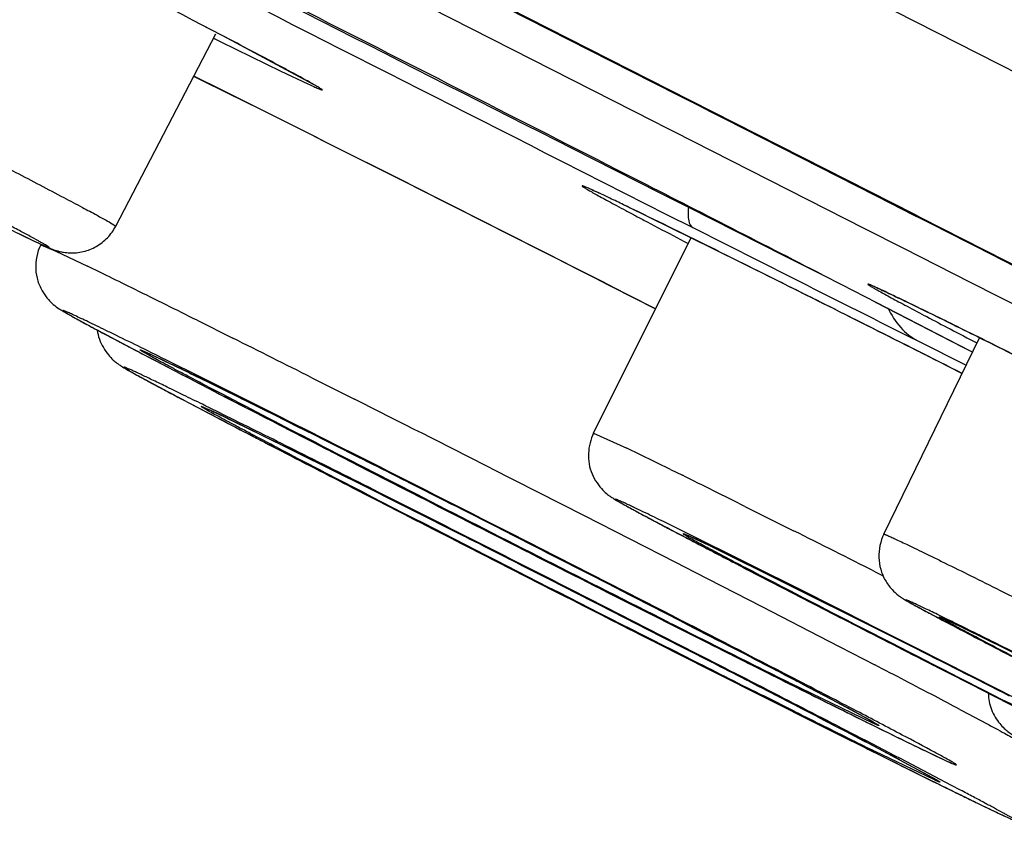
# Model space of a CAD drawing. Units: inches. Extents: x 0 to 50, y 0 to 50.
# Drawn here: x 36.8 to 37, y 41.4 to 41.6 of the extents above; entities that cross this region are included whole.
import ezdxf

# ---------------------------------------------------------------- set-up
doc = ezdxf.new("R2010")
doc.units = ezdxf.units.IN
doc.header["$LTSCALE"] = 3.2592592593
doc.header["$MEASUREMENT"] = 0
doc.layers.get('0').update_dxf_attribs({"linetype": 'CONTINUOUS'})

msp = doc.modelspace()

# ---------------------------------------------------------------- linework, layer by layer
at = {"color": 9, "linetype": 'Continuous'}
for p, q in [((36.9239699257, 41.5863688256), (36.7722013417, 41.6635228539)), ((36.8363272882, 41.6311601972), (36.9240640434, 41.5865459154)), ((36.8474644569, 41.6160670879), (36.915349311, 41.58154606719999)), ((36.9729250206, 41.607786877), (37.0026005593, 41.5926858771)), ((36.8104721679, 41.6013179648), (36.8122223779, 41.6004544495)), ((36.8122223779, 41.6004544495), (36.8265312723, 41.5934635113)), ((36.8125153095, 41.58890763300001), (36.8057627182, 41.5922686527)), ((36.8265312723, 41.5934635113), (36.8329769091, 41.590406686)), ((36.9279515277, 41.5843434027), (36.9239699257, 41.5863688256)), ((36.9240640434, 41.5865459154), (36.9775501119, 41.5593323098)), ((36.97746024, 41.5591529382), (36.9279515277, 41.5843434027)), ((36.915349311, 41.58154606719999), (36.9181320539, 41.580130557)), ((36.9181320539, 41.580130557), (36.9202519093, 41.5790522186)), ((36.9202519093, 41.5790522186), (36.9656728378, 41.5559426523)), ((36.8958706949, 41.5750887661), (36.9167466979, 41.5645081486)), ((36.8934162437, 41.5720274003), (36.9184984677, 41.5593144374)), ((36.9167466979, 41.5645081486), (36.9236716929, 41.561000706)), ((36.9092815246, 41.5610937188), (36.9082318858, 41.5616002635)), ((36.9345680741, 41.5486538366), (36.9092815246, 41.5610937188)), ((36.9184984677, 41.5593144374), (36.924721424, 41.5561626394)), ((36.9236716929, 41.561000706), (36.9466288055, 41.5494028983)), ((36.9775501119, 41.5593323098), (36.9790068684, 41.5585909468)), ((36.7866979171, 41.5568458973), (36.7871776554, 41.5564865455)), ((36.9138391991, 41.5575207374), (36.9164878696, 41.5561222424)), ((37.0302337033, 41.5322899029), (36.9789167558, 41.5584116931)), ((36.9790068684, 41.5585909468), (37.0275395042, 41.5338869303)), ((36.924721424, 41.5561626394), (36.9483129607, 41.5442416364)), ((36.9656728378, 41.5559426523), (36.9749695763, 41.5512115046)), ((36.7692862165, 41.5520720296), (36.772918929, 41.5505383803)), ((36.772918929, 41.5505383803), (36.7804415548, 41.5469443159)), ((36.9749695763, 41.5512115046), (36.9908203856, 41.5431441086)), ((36.9464556298, 41.5427300984), (36.9345680741, 41.5486538366)), ((36.9466288055, 41.5494028983), (36.9572151472, 41.544075429)), ((36.9908203856, 41.5431441086), (37.0159560964, 41.5303488753)), ((36.9158393391, 41.5367843232), (36.9091243239, 41.5402001285)), ((36.9684030682, 41.5383117769), (36.9686046994, 41.5382102139)), ((36.9880190375, 41.5281802786), (36.9686046994, 41.5382102139)), ((36.8065650982, 41.5340559903), (36.815066161, 41.5298128734)), ((36.9764246887, 41.5301153317), (36.9783985501, 41.5291274752)), ((36.9783985501, 41.5291274752), (36.9898988007, 41.5233802621)), ((36.9913831134, 41.5264385201), (36.9880190375, 41.5281802786)), ((36.8047893397, 41.5214806687), (36.807302999, 41.5202477725)), ((36.807302999, 41.5202477725), (36.8097426924, 41.5190464216)), ((36.8162154292, 41.5161180552), (36.807598103, 41.5204182534)), ((36.8339281445, 41.5203524252), (36.8441123046, 41.5152238985)), ((36.8097426924, 41.5190464216), (36.8129682915, 41.5174524553)), ((36.8129682915, 41.5174524553), (36.8140401989, 41.5169215718)), ((36.8140401989, 41.5169215718), (36.8148995401, 41.5164955855)), ((36.8148995401, 41.5164955855), (36.819523083, 41.5141985055)), ((36.82557615, 41.5114292267), (36.8162154292, 41.5161180552)), ((36.819523083, 41.5141985055), (36.8210949456, 41.5134158209)), ((36.8210949456, 41.5134158209), (36.8262555668, 41.5108408739)), ((36.815365116, 41.5099253687), (36.8286425739, 41.5034051986)), ((36.8262555668, 41.5108408739), (36.827469678, 41.5102340086)), ((36.827469678, 41.5102340086), (36.8310523827, 41.5084410876)), ((36.901095718, 41.5071540944), (36.9090170978, 41.5035606521)), ((36.8765789772, 41.4987981918), (36.887710624, 41.4931425328)), ((36.9194035602, 41.498490514), (36.9222404915, 41.4970913701)), ((36.887710624, 41.4931425328), (36.898829615, 41.4874816511)), ((36.9371335569, 41.4896939182), (36.9487618537, 41.4838774199)), ((36.898829615, 41.4874816511), (36.9206286922, 41.4763483683)), ((36.9429636475, 41.4735459006), (36.917742861, 41.4860447377)), ((36.8810280461, 41.4832022261), (36.8879318951, 41.4796888997)), ((36.8893754429, 41.4791580892), (36.8811104178, 41.48336415070001)), ((36.9206286922, 41.4763483683), (36.9252299681, 41.4739920801)), ((36.9252299681, 41.4739920801), (36.9411887809, 41.4658004697)), ((36.9681888151, 41.4741079229), (36.9700969678, 41.4731454728)), ((36.89556987949999, 41.469715825), (36.9024810047, 41.466198794)), ((36.903918287, 41.4656711721), (36.8956522666, 41.4698777397)), ((36.9024810047, 41.466198794), (36.917208005, 41.4586839822)), ((36.917285544, 41.4588534383), (36.903918287, 41.4656711721)), ((36.9411887809, 41.4658004697), (36.9571767232, 41.4575584353)), ((36.9163111332, 41.463182919), (36.91896674239999, 41.4618433561)), ((36.9687098341, 41.4606089182), (36.9608963531, 41.4645468569)), ((36.91896674239999, 41.4618433561), (36.9262568896, 41.4581707026)), ((36.9230992691, 41.4616928054), (36.9309284482, 41.4576590705)), ((36.9650159413, 41.4607509873), (36.9720817764, 41.4571237156)), ((36.9780705573, 41.4558799296), (36.9687098341, 41.4606089182)), ((36.9893298917, 41.4606581495), (37.0054967198, 41.4526792146)), ((36.917208005, 41.4586839822), (36.9292692306, 41.4525072307)), ((36.9258570595, 41.454471399), (36.917285544, 41.4588534383)), ((36.9164491422, 41.4569768869), (36.9308539773, 41.4496960019)), ((36.9262568896, 41.4581707026), (36.9271727716, 41.457709804)), ((36.9571767232, 41.4575584353), (36.9597647959, 41.4562201641)), ((36.9597647959, 41.4562201641), (36.9680976233, 41.4519017266)), ((36.9975111632, 41.4460232808), (36.9780705573, 41.4558799296)), ((36.9829193374, 41.451395713), (37.0023592494, 41.4414943828)), ((36.9308539773, 41.4496960019), (36.9407997336, 41.4446837856)), ((36.9676305008, 41.43802016), (36.9481068439, 41.4474951679)), ((36.9509120782, 41.4472890897), (36.96269896739999, 41.4410685358)), ((36.9407997336, 41.4446837856), (36.9417156156, 41.4442228869)), ((36.9492201062, 41.4406958654), (36.941653991, 41.4444856036)), ((36.9417156156, 41.4442228869), (36.9511137368, 41.4395005959)), ((37.0072711717, 41.4410578669), (36.9975111632, 41.4460232808)), ((36.9511137368, 41.4395005959), (36.9604744576, 41.4348117675)), ((36.96269896739999, 41.4410685358), (36.9683605791, 41.4379525575)), ((36.9556759378, 41.4388930726), (36.9593539963, 41.4369827984)), ((36.9593539963, 41.4369827984), (36.9612861663, 41.4359772859)), ((36.9612861663, 41.4359772859), (36.9654548434, 41.4338022138)), ((36.9654548434, 41.4338022138), (36.9665993283, 41.4332034645)), ((36.9665993283, 41.4332034645), (36.9700094516, 41.4314143554)), ((36.982174723, 41.4245326104), (36.9681785547, 41.4312765389)), ((36.9700094516, 41.4314143554), (36.971677133, 41.4305361027)), ((36.9740445887, 41.4292844957), (36.9829039719, 41.4244654332)), ((36.988550601, 41.4220417877), (36.9864122156, 41.4231692932))]:
    msp.add_line(p, q, dxfattribs=at)
at = {"color": 7, "linetype": 'Continuous'}
for p, q in [((36.8592314348, 41.6192910777), (36.9151262332, 41.59086682)), ((36.7871776616, 41.55648654239999), (36.8110202353, 41.6023777878)), ((36.8343550368, 41.590255153), (36.8126837646, 41.6018773903)), ((36.80575232429999, 41.592272045), (36.8156719585, 41.5873319043)), ((36.9151262332, 41.59086682), (36.921859016, 41.5874420978)), ((36.921859016, 41.5874420978), (36.923979621, 41.5863633832)), ((36.923979621, 41.5863633832), (36.9254247819, 41.5856282444)), ((36.9254247819, 41.5856282444), (36.9273284122, 41.5846598733)), ((36.9273284122, 41.5846598733), (36.9293459099, 41.5836335614)), ((36.9293459099, 41.5836335614), (36.9339917315, 41.5812701416)), ((36.9339917315, 41.5812701416), (36.9367800976, 41.5798516016)), ((36.9367800976, 41.5798516016), (36.9525879406, 41.5718089734)), ((36.9525879406, 41.5718089734), (36.9542031536, 41.5709871346)), ((36.9542031536, 41.5709871346), (36.9586492436, 41.5687248559)), ((36.9586492436, 41.5687248559), (36.96025927, 41.5679056147)), ((36.96025927, 41.5679056147), (36.9774520654, 41.5591565968)), ((36.9024621287, 41.5643286272), (36.9007807036, 41.5650870456)), ((36.9774520654, 41.5591565968), (36.9789094368, 41.5584149164)), ((36.9789094368, 41.5584149164), (36.9814864465, 41.5571034116)), ((36.9814864465, 41.5571034116), (36.9903685688, 41.5525828609)), ((36.9010957118, 41.5071540976), (36.9242268363, 41.55364163780001)), ((36.9903685688, 41.5525828609), (36.9929104451, 41.551289113)), ((36.9929104451, 41.551289113), (37.0212188624, 41.5368790228)), ((36.9022740081, 41.5436803533), (36.9052275693, 41.5421799062)), ((36.9052275693, 41.5421799062), (36.9158402702, 41.5367829945)), ((36.9686046994, 41.5382102139), (36.9602531039, 41.54251272)), ((36.9891924567, 41.5275700006), (36.9684030682, 41.5383117769)), ((36.9702730461, 41.4830728875), (36.9930531765, 41.5298747038)), ((36.8065057943, 41.5206375432), (36.7945282975, 41.52637126320001)), ((36.9914016787, 41.5264259655), (36.9891924567, 41.5275700006)), ((36.9888946942, 41.5214033631), (36.9831742191, 41.5242902163)), ((36.8076883233, 41.5200566209), (36.8065057943, 41.5206375432)), ((36.8075407317, 41.5187463064), (36.8136160791, 41.5155981276)), ((36.8136160791, 41.5155981276), (36.8243627688, 41.5100487304)), ((36.8047497961, 41.5143089511), (36.8064013283, 41.5134405497)), ((36.8064013283, 41.5134405497), (36.8101059985, 41.5114984946)), ((36.8121256112, 41.511476097), (36.8091410022, 41.512854409)), ((36.8101059985, 41.5114984946), (36.8121710493, 41.5104189502)), ((36.8391106029, 41.4981960903), (36.8121256112, 41.511476097)), ((36.8121710493, 41.5104189502), (36.8167811723, 41.5080152199)), ((36.8243627688, 41.5100487304), (36.8284242589, 41.5079568526)), ((36.8275410446, 41.5101975144), (36.8251125703, 41.5114109886)), ((36.8284242589, 41.5079568526), (36.8373128254, 41.5033876011)), ((36.8373128254, 41.5033876011), (36.8473016174, 41.4982656189)), ((36.8281589231, 41.5021112105), (36.8389056128, 41.4965618133)), ((36.8469178537, 41.4942908212), (36.8391106029, 41.4981960903)), ((36.8473016174, 41.4982656189), (36.8527136448, 41.4954956191)), ((36.8389056128, 41.4965618133), (36.8429671029, 41.4944699355)), ((36.8429671029, 41.4944699355), (36.8472827322, 41.4922500058)), ((36.8498506314, 41.4928202112), (36.8469178537, 41.4942908212)), ((36.8674450546, 41.4900964572), (36.8589249808, 41.4944090628)), ((36.8472827322, 41.4922500058), (36.8518556694, 41.489900684)), ((36.8529556982, 41.4912613207), (36.8498506314, 41.4928202112)), ((36.8562491592, 41.4896058715), (36.8529556982, 41.4912613207)), ((36.8518556694, 41.489900684), (36.856710333, 41.4874097459)), ((36.8634055232, 41.4860023235), (36.8562491592, 41.4896058715)), ((36.8708905921, 41.48834971719999), (36.8674450546, 41.4900964572)), ((36.856710333, 41.4874097459), (36.8618444615, 41.4847787018)), ((36.8821247025, 41.4826440452), (36.8708905921, 41.48834971719999)), ((36.9284724835, 41.4804236264), (36.9234719574, 41.4827599617)), ((36.96757963, 41.4609870725), (36.928321435, 41.480498748)), ((36.8849012471, 41.4751327004), (36.8820005985, 41.4766031067)), ((36.8949770741, 41.47001671469999), (36.8849012471, 41.4751327004)), ((36.9347950421, 41.4761378031), (36.9374019577, 41.4747855445)), ((36.9106988913, 41.468058517), (36.902063599, 41.4724778953)), ((36.90032531510001, 41.4672959642), (36.8949770741, 41.47001671469999)), ((36.9063178802, 41.4682309118), (36.914096701, 41.464300048)), ((36.9146938453, 41.4660102482), (36.9106988913, 41.468058517)), ((36.9497580098, 41.4683998885), (36.9612877823, 41.4624687967)), ((36.9174551373, 41.4585570932), (36.90032531510001, 41.4672959642)), ((36.9254213999, 41.4604970111), (36.9146938453, 41.4660102482)), ((36.914096701, 41.464300048), (36.9220375313, 41.4602948558)), ((36.9612877823, 41.4624687967), (36.9656082634, 41.4602518495)), ((36.9693459456, 41.4600976205), (36.96757963, 41.4609870725)), ((36.9234542782, 41.455487261), (36.9174551373, 41.4585570932)), ((36.9220375313, 41.4602948558), (36.9381019388, 41.4522187914)), ((36.9285989115, 41.4588598914), (36.9254213999, 41.4604970111)), ((36.9370540282, 41.4544927126), (36.9285989115, 41.4588598914)), ((36.9656082634, 41.4602518495), (36.9701705689, 41.4579137733)), ((36.9747564052, 41.4573696213), (36.9693459456, 41.4600976205)), ((36.9164352771, 41.4569833743), (36.928639545, 41.4508131309)), ((36.9701705689, 41.4579137733), (36.9800775584, 41.4528463952)), ((36.9765938786, 41.4564420113), (36.9747564052, 41.4573696213)), ((36.9295710865, 41.4523517688), (36.9234542782, 41.455487261)), ((36.9418616559, 41.4520010689), (36.9370540282, 41.4544927126)), ((36.9419161631, 41.4460046751), (36.9295710865, 41.4523517688)), ((36.9381019388, 41.4522187914), (36.9460029802, 41.4482621904)), ((36.9800775584, 41.4528463952), (36.9910095944, 41.4472690885)), ((36.928639545, 41.4508131309), (36.9446198539, 41.4427614875)), ((36.9910095944, 41.4472690885), (37.0029475927, 41.4411948965)), ((36.9480550613, 41.4428372762), (36.9419161631, 41.4460046751)), ((36.9677263236, 41.4382992077), (36.9569185386, 41.4441349087)), ((36.9446198539, 41.4427614875), (36.9526447829, 41.4387318743)), ((36.9540822823, 41.4397185118), (36.9480550613, 41.4428372762)), ((36.9526447829, 41.4387318743), (36.9605458242, 41.4347752733)), ((36.9669813914, 41.4330019391), (36.9653359185, 41.4338630274)), ((36.98236888949999, 41.4247529778), (36.9669813914, 41.4330019391)), ((36.9768800577, 41.4329781941), (36.9864928008, 41.4284175232)), ((36.9710242157, 41.429548726), (36.9732663809, 41.428434142)), ((36.9825889963, 41.4238193796), (36.9841174008, 41.4230666082)), ((36.9841174008, 41.4230666082), (36.9868895019, 41.421704941)), ((36.9914229018, 41.419491277), (36.9989006533, 41.4159096017))]:
    msp.add_line(p, q, dxfattribs=at)
for centre, radius, start, end in [((9.0925503258, -12.9933721355), 61.2436121795, 62.9819345335, 63.1411770235), ((35.0817605733, 38.2996497252), 3.7283780182, 62.33789472160001, 62.46548722079999), ((30.9408017521, 29.824210658), 13.1485786836, 63.03842165050001, 63.4610248848), ((30.669957557, 29.3170349689), 13.7488226518, 62.7731152886, 62.99073823959999), ((36.8130604604, 41.3724575828), 0.2116906132, 65.0546915629, 65.2203562974), ((36.7441709637, 41.2250310161), 0.3744183285, 64.5667134281, 65.0110394309), ((36.5970417014, 40.915944892), 0.7167357879999999, 64.2670641963, 64.55629849), ((36.4545477012, 40.6192642031), 1.0458563289, 64.1395719106, 64.2685810908), ((36.0391672138, 39.76508013340001), 1.9956829512, 63.80339733020001, 64.1049585306), ((37.2046321319, 42.466893866), 1.0130071762, 243.9577091449, 244.2445599025), ((35.0393253182, 37.7351979519), 4.2584478472, 63.5558947034, 63.78932628779999), ((33.5498456953, 34.7415565984), 7.602164038, 63.3955243437, 63.55218494630001), ((31.6562219305, 30.963544208), 11.8281772448, 63.2331384372, 63.3896039212), ((38.5796959395, 44.9354734726), 3.8489685123, 242.3845295143, 242.5855672431), ((35.2442181715, 38.3471868045), 3.5371657846, 63.4525909165, 63.7676669744), ((33.7632522841, 35.3830926393), 6.8506408283, 63.3119035712, 63.42944068600001), ((39.1722801289, 46.0334356562), 5.101745334599999, 242.5028471729, 242.6468054642), ((32.6942448741, 33.2576749451), 9.229753480800001, 63.17780129999999, 63.3086484869), ((42.9353839524, 53.3881045545), 13.3578825179, 242.9117802679, 243.1697366783), ((42.875973665, 53.2291932837), 13.1947347055, 242.8837311695, 243.1497402404), ((32.273170706, 32.3817519497), 10.1959614822, 63.12631719909999, 63.2434019864), ((31.9470603435, 31.7788532398), 10.8866163808, 62.92565164419999, 63.0434419978), ((38.4433616038, 44.3839081142), 3.2758054358, 242.3700328531, 242.5794777341), ((39.6737497272, 46.7543889765), 5.9465798166, 242.6028974064, 242.7369077451), ((32.6425373145, 32.8750699544), 9.6137397864, 63.045808767, 63.20375766079999), ((35.5747383461, 38.8158765525), 2.9695418183, 62.34735366169999, 62.58824632529999), ((39.0245176765, 45.6030921079), 4.645732987, 243.4228176601, 243.7474152898), ((36.1428289328, 39.9001509427), 1.7454593589, 62.1988615167, 62.3466687522), ((35.3882487829, 38.4166063844), 3.4045618636, 62.4044222772, 62.6179142463), ((39.59800483, 46.70934172680001), 5.8972231837, 243.4334213017, 243.5471880186), ((37.7550535876, 43.03227737020001), 1.7785701834, 243.7917460753, 244.0537621152), ((38.5592805304, 44.62073206310001), 3.5645766789, 243.5806542697, 243.7478568157), ((37.6648221007, 42.8043057249), 1.5398628303, 243.8798357754, 244.0675520556)]:
    msp.add_arc(centre, radius, start, end, dxfattribs=at)
at = {"color": 9, "linetype": 'Continuous'}
for centre, radius, start, end in [((63.7868887568, 94.6051488375), 59.4585075796, 242.9819501465001, 243.1108854471), ((64.6432121461, 96.28911739709999), 61.35153714729999, 242.9819486275, 243.1081353992), ((34.1356177254, 36.48842868), 5.771834019500001, 62.36952275940001, 62.78307266710001), ((30.4271981345, 28.8037718037), 14.2909752501, 63.027178302, 63.46094970550001), ((38.1946271964, 43.9813722407), 2.7414371583, 242.2101671050999, 242.3780225942), ((36.1540214428, 40.2558237322), 1.4350590645, 63.88659980910001, 64.11847345), ((35.7513016384, 39.4331976441), 2.3509721548, 63.73142179849999, 63.8979606417), ((31.7157139513, 31.0804833741), 11.6969767473, 63.20381350630001, 63.436621059), ((42.1814211441, 51.9232335797), 11.6236351895, 243.2426686153, 243.3977498632), ((34.9874418516, 37.8853206018), 4.0770674905, 63.5008691841, 63.73259069120001), ((32.8997186823, 33.6999664017), 8.754224217400001, 63.29435727340001, 63.4324653206), ((36.424325576, 40.7456050739), 0.8641376568000001, 64.03552389209999, 64.17448779749999), ((36.2925846981, 40.474895798), 1.1652010498, 63.92260882799999, 64.0392883881), ((40.5040123393, 48.6476850587), 8.0302972451, 242.6278332226, 242.8559818743), ((30.766377829, 29.4618149637), 13.499019346, 63.0867858627, 63.2412210566), ((35.428116644, 38.7131472363), 3.1222609295, 63.63839904770001, 63.7752352517), ((38.7789910243, 45.2760552632), 4.248339320199999, 242.4055004178, 242.6390594753), ((34.43286588719999, 36.7077185345), 5.3610703009, 63.4307802587, 63.6247824272), ((32.2410523271, 32.3760929453), 10.2211656702, 63.22540459180001, 63.3504377358), ((32.7902814965, 33.4451816111), 9.0190899065, 63.0273366029, 63.38300837300001), ((38.9764732493, 45.62373179350001), 4.6476489999, 242.4353557484, 242.7128324413), ((40.2188553258, 48.0544159812), 7.3776356439, 242.6245681006, 242.784380472), ((34.8251648447, 37.4625073288), 4.5102969531, 63.33054253510001, 63.62777944670001), ((36.3613052539, 40.3683685192), 1.2604163767, 63.71804400760001, 64.2434424793), ((32.9491807822, 33.7422096154), 8.677026335599999, 63.2855268223, 63.4268768563), ((42.779121706, 53.0807150128), 13.0130549743, 242.8469152724, 243.2221147913), ((30.9455040755, 29.8102789591), 13.0955084109, 63.0472778143, 63.22192820430001), ((35.1739685613, 37.958657934), 3.9467665149, 63.4655013753, 63.7069080436), ((42.5021424062, 52.4949714608), 12.3708242835, 242.785941271, 243.1586555508), ((41.6096580645, 50.7379142656), 10.3999108016, 242.7372703183, 243.2274150649), ((32.648261576, 33.1221020373), 9.366017498, 63.0327767632, 63.3480079659), ((31.1237582235, 30.1192493828), 12.7338731319, 63.0462644942, 63.2770199128), ((36.4852552533, 40.6005662468), 0.9854530373, 63.96807648020001, 64.24634462770003), ((32.8609712454, 33.330973034), 9.1203005424, 63.23463061750001, 63.37123833570001), ((32.2868915148, 32.4451280309), 10.1386815057, 62.7883245004, 63.01157257879999), ((31.3410172345, 30.5835288942), 12.2269789549, 62.84296949560001, 63.01353686479999), ((39.264556563, 45.9633540108), 5.0559755472, 242.5267092945, 242.7159558776), ((38.7399002885, 44.9222386796), 3.8900014768, 242.3934395471, 242.8534316099), ((33.5055070132, 34.6012400216), 7.6840546723, 63.2766477557, 63.4262541531), ((40.592598781, 48.5352853416), 7.9505438757, 242.7064999931, 242.8461350844), ((39.9222155448, 47.4284893016), 6.679649944099999, 243.2820003903, 243.4319958740001), ((33.2581347026, 34.3167316793), 8.0302972471, 62.6278332226, 62.8559818742), ((41.7200148823, 50.73169757310001), 10.4194086595, 242.8419843989, 242.9581301479), ((40.8119074586, 49.1776089611), 8.6422223175, 243.2879771994, 243.4271172572), ((34.8050856603, 37.3365813708), 4.637077632, 62.43503591090001, 62.71321988939999), ((41.2142860757, 49.73223114890001), 9.2991236335, 242.8582161066, 243.0811251656), ((32.1136465598, 32.049160802), 10.5649059304, 62.7778949597, 62.90352475520001), ((38.7329062827, 45.0484276904), 4.0189829644, 243.4208403937, 243.6347201991), ((40.5351408952, 48.6065011353), 8.0129654066, 243.2219420874, 243.3551384951), ((33.3243965393, 34.4252952585), 7.897899418300001, 62.7105145937, 62.84273828279999), ((34.9812182037, 37.6244190937), 4.3124602181, 62.3504283851, 62.56578253390001), ((34.3991477786, 36.5095382632), 5.552870885, 62.5872362521, 62.70572376640001), ((35.8814843454, 39.3443701684), 2.3711436763, 62.17190543469999, 62.3333436258), ((33.5723774035, 34.8830269216), 7.3776356471, 62.62456810059999, 62.784380472), ((38.747313485, 45.0346408732), 4.0186540679, 243.4206551396, 243.6336071078), ((39.0676120618, 45.64710115779999), 4.709926835, 243.4241453611, 243.7356782955), ((38.0294444718, 43.58623519850001), 2.4021099415, 243.6321710147, 243.7808498257), ((35.4056353669, 38.4175605777), 3.3959592453, 62.2582180903, 62.67029590920001), ((36.3599965401, 40.2706573), 1.3112863855, 62.0773509504, 62.1943617952), ((37.8554499517, 43.1940245317), 1.9737037953, 243.7793143359, 243.9670303453)]:
    msp.add_arc(centre, radius, start, end, dxfattribs=at)
for points, knots in [([(36.63405777, 42.7389969292), (36.8270146581, 42.6414296416), (37.1173990042, 42.4942122844), (37.5041128472, 42.29745022), (37.79237703739999, 42.1504201229), (38.0741099121, 42.0063591442), (38.345737619, 41.8670948812), (38.6038131855, 41.7343954474), (38.8450624081, 41.6099452314), (39.0341390008, 41.5120430771), (39.1747041864, 41.4390053173), (39.2713393158, 41.3886649762), (39.3616449759, 41.3414857942), (39.4453346311, 41.29761768239999), (39.5221434213, 41.257199601), (39.5918264155, 41.2203613375), (39.6541642714, 41.1872193065), (39.7089582597, 41.1578802245), (39.7498015177, 41.1358091469), (39.7785676707, 41.120107899), (39.7971925267, 41.1098623661), (39.813818592, 41.1006288904), (39.8284319196, 41.0924157243), (39.8410205035, 41.0852298938), (39.851576311, 41.0790786371), (39.8600919213, 41.0739662529), (39.8658942965, 41.0703289832), (39.8694954958, 41.0679204067), (39.8714471387, 41.0665364849), (39.8728858794, 41.0654167819), (39.8736522935, 41.0647273627), (39.8739313726, 41.0644137212)], [0, 0, 0, 0, 0.1778448426, 0.2677853351, 0.3568820796, 0.4440061311, 0.5280516007, 0.6079519994, 0.6826936091, 0.7513284677, 0.7830809606, 0.8129860959, 0.8409502070999999, 0.8668843570999999, 0.8907052970999999, 0.912339366, 0.9317156959, 0.9487748433, 0.9634620012999999, 0.9699008806, 0.9757303890000001, 0.9809460315, 0.9855433453, 0.9895182534, 0.9928683698999999, 0.9955919629000001, 0.9976876864, 0.9984999740999999, 0.9991554005, 0.9996546857999999, 1, 1, 1, 1]), ([(39.8869040142, 40.9780085377), (39.8869706766, 40.978151252), (39.8868158642, 40.9784767702), (39.8865330842, 40.9788328313), (39.8859541848, 40.9794312616), (39.8849010732, 40.9803085889), (39.8832342246, 40.9815532569), (39.8810552526, 40.9830577687), (39.8771431973, 40.9856281245), (39.8709515153, 40.9894707983), (39.8619632634, 40.9948326964), (39.8509283618, 41.0012362106), (39.8378541575, 41.0086769619), (39.8227497211, 41.0171476351), (39.8056275873, 41.0266409222), (39.7865015872, 41.0371485822), (39.7653858915, 41.048662597), (39.7333196865, 41.06603773219999), (39.6883912391, 41.0901828552), (39.6287488028, 41.1219852662), (39.5616427966, 41.1575459973), (39.4872821413, 41.196754243), (39.4058998703, 41.2394861912), (39.3177511205, 41.2856074326), (39.2231108315, 41.3349740854), (39.1222766287, 41.38743031), (39.0155632538, 41.4428126079), (38.8625372747, 41.5220590164), (38.6592035556, 41.627043375), (38.402526079, 41.7591299825), (38.1313647291, 41.8982584889), (37.8491150439, 42.04268610760001), (37.5593099573, 42.1906045059), (37.26557787, 42.3401614267), (36.971600303, 42.4894822838), (36.7758948269, 42.5886446286), (36.6786177047, 42.6378707639)], [0, 0, 0, 0, 0.0001307997, 0.0002445532, 0.000395372, 0.0008125377, 0.0013869407, 0.0021199246, 0.0030119284, 0.005273282900000001, 0.0081706203, 0.0117025872, 0.0158674647, 0.0206622964, 0.0260828122, 0.0321246275, 0.0387833277, 0.0460544109, 0.06240980309999999, 0.08113761650000001, 0.1021816957, 0.1254745054, 0.1509437043, 0.178510282, 0.2080863155, 0.2395812059, 0.2728946217, 0.307923075, 0.3826807249, 0.4629185014, 0.5476315798, 0.6357593997, 0.7261983522, 0.8178172099, 0.9094682040000001, 1, 1, 1, 1]), ([(36.8329769091, 41.590406686), (36.8334426901, 41.5901916964), (36.8340966173, 41.5898925583), (36.8349119321, 41.58953167449999), (36.8353862509, 41.5893267611), (36.8357716154, 41.589169495), (36.8360611842, 41.5890536361), (36.8362699267, 41.5889921232), (36.8363723531, 41.5889557887), (36.8364349293, 41.5889671503), (36.8364274511, 41.5890005626), (36.83639809, 41.5890279772), (36.8363505672, 41.5890725407), (36.8362793135, 41.5891260358), (36.8361410804, 41.5892243238), (36.8359098436, 41.5893738622), (36.8355635189, 41.5895869741), (36.8351263854, 41.5898461396), (36.8345988996, 41.5901514648), (36.8337172604, 41.5906525652), (36.8323913253, 41.5913903246), (36.8305338212, 41.5924067347), (36.8283272753, 41.5935997579), (36.8247088077, 41.595538802), (36.8193660461, 41.5983713956), (36.8148673796, 41.6007357551), (36.8124059869, 41.6020255112)], [0, 0, 0, 0, 0.0494661608, 0.06934188940000001, 0.0859602377, 0.09931336029999999, 0.1093978622, 0.1162210383, 0.1198296753, 0.120558319, 0.1212010743, 0.1224874799, 0.124550387, 0.1274161274, 0.131093432, 0.1408950633, 0.1539656276, 0.1703015682, 0.1898951445, 0.2127337339, 0.2680845503, 0.3362038993, 0.4169030219, 0.5099567476, 0.7320518790999999, 1, 1, 1, 1]), ([(36.7487978084, 41.5768969204), (36.7536641989, 41.5743788417), (36.7623543093, 41.5698678833), (36.772501453, 41.5645525626), (36.7789379017, 41.5611332177), (36.7823956874, 41.5592741351), (36.7848813125, 41.5579042202), (36.7862085896, 41.5571506577), (36.7866979171, 41.5568458973)], [0, 0, 0, 0, 0.3833454828, 0.6850175843, 0.8014146887000001, 0.8932623927, 0.9596683909, 1, 1, 1, 1]), ([(36.7642227661, 41.5546345586), (36.7650666571, 41.554227944), (36.76657324449999, 41.5535059198), (36.7683464742, 41.552670957), (36.7694915113, 41.5521449994), (36.7701391981, 41.5518551626), (36.7706440475, 41.5516356968), (36.7709765653, 41.5515038432), (36.7711696562, 41.5514309795), (36.7712611192, 41.5514102385), (36.7713143033, 41.5513887048), (36.7713557004, 41.5514100178), (36.7713120256, 41.5514518849), (36.7712653541, 41.5514929953), (36.7711690257, 41.551561559), (36.7709802906, 41.5516867306), (36.7706479273, 41.551890047), (36.770144637, 41.5521847765), (36.7694976891, 41.5525526906), (36.7683554389, 41.5531898809), (36.7665787559, 41.5541597046), (36.7640378201, 41.5555258792), (36.7609660283, 41.5571600098), (36.7573813463, 41.5590524436), (36.7533049664, 41.561191685), (36.7487624213, 41.5635644093), (36.7437826304, 41.5661554706), (36.7403191413, 41.567951643), (36.7385195103, 41.5688836331)], [0, 0, 0, 0, 0.0624047945, 0.1112967587, 0.1305715457, 0.1463440677, 0.1585744197, 0.1672254983, 0.1702012551, 0.1722826058, 0.1734891149, 0.1739542239, 0.1747315874, 0.1763470978, 0.1788417705, 0.1822233667, 0.191652361, 0.2046325192, 0.2211535487, 0.2412029986, 0.29178025, 0.3559886609, 0.4333968812, 0.5235726428999999, 0.626031757, 0.7400839421, 0.8649873388, 1, 1, 1, 1]), ([(36.9017862491, 41.5646570888), (36.9013810724, 41.5648441054), (36.9006606288, 41.5651744062), (36.8996987025, 41.565599164), (36.899081198, 41.565863499), (36.8986869131, 41.5660102776), (36.8985282372, 41.5660696985), (36.8982579683, 41.566130016), (36.898462496, 41.5659469749), (36.8986034705, 41.5658546445), (36.8989522589, 41.5656232078), (36.8995280029, 41.5652810244), (36.9004352579, 41.5647552182), (36.90159754800001, 41.5641031831), (36.9030219605, 41.5633165838), (36.9047022355, 41.56240089550001), (36.9066361935, 41.5613567641), (36.9088194953, 41.5601868121), (36.9112478222, 41.558893319), (36.9129487525, 41.5579917657), (36.9138391991, 41.5575207374)], [0, 0, 0, 0, 0.0623288992, 0.1109861936, 0.1458795182, 0.1581534458, 0.1669848788, 0.1745065897, 0.1819115326, 0.1906806263, 0.2028924433, 0.2376621975, 0.2861941298, 0.3484018793, 0.4241643612, 0.5133301927, 0.6157184692000001, 0.7311206609, 0.8593016964, 1, 1, 1, 1]), ([(36.9236716929, 41.561000706), (36.9236154713, 41.5604036843), (36.9235638693, 41.559318124), (36.9236860474, 41.5576529862), (36.9241726529, 41.5564740768), (36.924721424, 41.5561626394)], [0, 0, 0, 0, 0.3516384898, 0.6299940928, 1, 1, 1, 1]), ([(37.0017347615, 41.5256126525), (36.9992830657, 41.5268340801), (36.9946293359, 41.5291482686), (36.9880396802, 41.5324097754), (36.9822555357, 41.5352555545), (36.9779615782, 41.5373516513), (36.9749669729, 41.538800316), (36.9730655555, 41.5397135245), (36.9713994979, 41.5405060503), (36.9699724, 41.5411771888), (36.968788065, 41.5417226122), (36.967847793, 41.5421493654), (36.9671574736, 41.5424372832), (36.9667313389, 41.5426216543), (36.96651984010001, 41.5426707789), (36.9664454264, 41.5426993452), (36.9664152461, 41.5426756221), (36.9664287056, 41.5426525558), (36.9664502167, 41.5426292381), (36.9665104163, 41.542576431), (36.9666240564, 41.5424949909), (36.9668089327, 41.5423727615), (36.9670554787, 41.5422194745), (36.967506798, 41.5419485613), (36.9682265029, 41.541533658), (36.9692756509, 41.5409446439), (36.9705684215, 41.5402320801), (36.9721019305, 41.5393975089), (36.9738727898, 41.5384429593), (36.9766946729, 41.5369331843), (36.9807819745, 41.5347664637), (36.9863326267, 41.5318473476), (36.9903209905, 41.5297625003), (36.9924521529, 41.52865095550001)], [0, 0, 0, 0, 0.1193925951, 0.2265438251, 0.3204868895, 0.4003749332, 0.4348181163, 0.46548798, 0.4923156499, 0.5152409673, 0.5342129358, 0.5491902854, 0.5601422424, 0.5670522721, 0.5689968271, 0.5699616369, 0.5701596042, 0.5704291816, 0.5709152027000001, 0.571642987, 0.573845619, 0.5770559245, 0.5812771277000001, 0.5865087018, 0.5999948326, 0.6174883275, 0.6389515635999999, 0.6643371898, 0.6935884505, 0.7266395987000001, 0.8038358132, 0.8952306322, 1, 1, 1, 1]), ([(36.807598103, 41.5204182534), (36.8050471951, 41.5216884745), (36.8002390589, 41.5240777765), (36.7934940758, 41.52741156800001), (36.7884594912, 41.5298823385), (36.78493131, 41.5316001011), (36.7826773663, 41.5326905102), (36.7806926668, 41.5336429625), (36.7789830083, 41.5344547486), (36.7775530853, 41.5351236701), (36.7765369718, 41.5355887878), (36.7758658082, 41.5358872216), (36.7754704291, 41.536058089), (36.7751474384, 41.5361933403), (36.7748955301, 41.5362901519), (36.7747325838, 41.53635074090001), (36.7746346064, 41.5363734372), (36.7745905167, 41.5363881548), (36.7745290415, 41.5363671734), (36.7747106914, 41.5362241198), (36.7749459283, 41.5360642806), (36.7755898873, 41.5356753621), (36.7764448292, 41.5351855784), (36.7776186664, 41.5345292452), (36.7790613503, 41.5337379181), (36.7807882009, 41.5328021525), (36.7827884047, 41.5317285046), (36.7850583672, 41.5305187143), (36.787590319, 41.5291770036), (36.7914679121, 41.5271318727), (36.7969146443, 41.5242765906), (36.8041282042, 41.5205169782), (36.809239207, 41.517865343), (36.8119350514, 41.5164692336)], [0, 0, 0, 0, 0.1081097418, 0.2036900936, 0.2854389471, 0.3208709149, 0.3525623145, 0.3804290424, 0.4043871221, 0.4243627866, 0.4403191658, 0.4467815119, 0.4522289206, 0.4566584997, 0.460068087, 0.4624575056, 0.4632716592, 0.4638360739, 0.464292637, 0.4651108007, 0.4697638732, 0.4785199209000001, 0.4913534548, 0.5082275731, 0.5291028817, 0.5539391253, 0.5826845815, 0.6152452729, 0.6515171386999999, 0.6913960495, 0.7815582653, 0.8848248809, 1, 1, 1, 1]), ([(36.971249895, 41.5370373421), (36.9720310186, 41.5353365078), (36.9739713, 41.5322261541), (36.9768640771, 41.5299305827), (36.9783985501, 41.5291274752)], [0, 0, 0, 0, 0.5193830342, 1, 1, 1, 1]), ([(36.8112349646, 41.5171276501), (36.809046017, 41.5182720952), (36.80593354760001, 41.5199047014), (36.8020215534, 41.5219745308), (36.7996134266, 41.5232577556), (36.7975746433, 41.5243545594), (36.7961122713, 41.5251517713), (36.7951344411, 41.5256937479), (36.79454518, 41.526024981), (36.7940535456, 41.5263065096), (36.793659916, 41.5265382945), (36.7933946027, 41.5267007285), (36.7932318979, 41.5268072136), (36.7931475256, 41.5268653108), (36.7930849388, 41.5269139332), (36.7930523868, 41.52694247260001), (36.7930282057, 41.5269746986), (36.7930604661, 41.5269875951), (36.7930992567, 41.5269754549), (36.7931660264, 41.5269605346), (36.793255436, 41.5269291039), (36.7934262041, 41.5268666879), (36.793700228, 41.5267544505), (36.7943038965, 41.5264949865), (36.7953007635, 41.5260421519), (36.7975385718, 41.524996591), (36.7994022385, 41.5240995279), (36.8007715424, 41.5234368837)], [0, 0, 0, 0, 0.2535830074, 0.3608221963, 0.454364476, 0.5337156594, 0.5984936634, 0.6253518879, 0.6484910996, 0.6678879504, 0.6835199536, 0.6953665998, 0.6998656142, 0.703414028, 0.7060143243000001, 0.7076788118, 0.7084776731999999, 0.7090793572, 0.7104684027, 0.7127765988, 0.7160238031999999, 0.7202150471, 0.7314319474, 0.7464223118000001, 0.787668368, 0.8438287724, 1, 1, 1, 1]), ([(36.8078238609, 41.5140259033), (36.8063361375, 41.5147585009), (36.8035518534, 41.5161260735), (36.7996659292, 41.5180215294), (36.7967934392, 41.5194098415), (36.79479655, 41.5203646916), (36.7935318926, 41.5209642132), (36.7924251828, 41.5214828721), (36.7914773103, 41.5219208946), (36.7906910012, 41.5222755418), (36.7900626235, 41.5225531839), (36.7896046665, 41.5227375986), (36.7893085012, 41.5228591183), (36.7891721044, 41.522885234), (36.7891056911, 41.5229082307), (36.7890895443, 41.5228618426), (36.7891481241, 41.52282502), (36.7892140399, 41.522762466), (36.7893366812, 41.5226818539), (36.7894927857, 41.5225786096), (36.7897850543, 41.5223978245), (36.7902510097, 41.5221213116), (36.7909335948, 41.5217300498), (36.7917765191, 41.5212570248), (36.7927791549, 41.5207030338), (36.7939401717, 41.5200688105), (36.795799271, 41.5190623153), (36.7985055022, 41.5176132522), (36.8038038692, 41.5148026742), (36.8080760671, 41.5125609827), (36.8111137018, 41.5109728175)], [0, 0, 0, 0, 0.1086649854, 0.2032660087, 0.2833107495, 0.3177208699, 0.3483076558, 0.3750165787, 0.397820019, 0.4166974503, 0.4316292246, 0.4425978579, 0.4495929928, 0.4516075825, 0.4526648375, 0.4531169028, 0.4542721806, 0.4563983594, 0.4595201413, 0.4636413334, 0.4687612957, 0.4819879764, 0.4991768015, 0.5203003614, 0.5453299723, 0.5742363759, 0.6069900174, 0.6838584395999999, 0.7753888756, 1, 1, 1, 1]), ([(36.9190473931, 41.4620243158), (36.8995197679, 41.4718503575), (36.8708667171, 41.4863927844), (36.8349551037, 41.5048116472), (36.8185262485, 41.5133155558), (36.8112349646, 41.5171276501)], [0, 0, 0, 0, 0.541641674, 0.79614052, 1, 1, 1, 1]), ([(36.8257778874, 41.5036406918), (36.8235903378, 41.504784406), (36.8204774391, 41.5064172839), (36.8165628132, 41.5084885216), (36.8141491179, 41.5097747033), (36.8121062295, 41.51087370760001), (36.8106421354, 41.5116719023), (36.8096645006, 41.5122138624), (36.8090763475, 41.5125445735), (36.8085862942, 41.5128253144), (36.808194669, 41.5130561387), (36.8079311279, 41.513217619), (36.8077701153, 41.5133233898), (36.8076867805, 41.513380755), (36.8076258991, 41.5134289758), (36.8075935325, 41.5134565039), (36.8075716268, 41.513489305), (36.8076056984, 41.5134998728), (36.807644713, 41.5134881527), (36.8077132508, 41.5134720702), (36.80780379300001, 41.513440245), (36.8079765179, 41.5133767647), (36.8082529197, 41.5132634178), (36.8088609975, 41.5130017167), (36.8098641763, 41.5125457836), (36.8121146122, 41.5114938659), (36.8139885011, 41.5105916816), (36.815365116, 41.5099253687)], [0, 0, 0, 0, 0.2529356692, 0.360182999, 0.4538000564, 0.5331778171, 0.5978764857, 0.6246631319, 0.6477150011, 0.667012886, 0.6825384575, 0.6942754121, 0.698719722, 0.7022143141, 0.7047624312999999, 0.706377851, 0.7071383953, 0.7077677574, 0.7092001072, 0.7115525572, 0.7148438048000001, 0.7190788422, 0.7303833633, 0.7454630967, 0.7869021268, 0.8432898135, 1, 1, 1, 1]), ([(36.9134372779, 41.4881347469), (36.9126565634, 41.4885109211), (36.9115417455, 41.4890454625), (36.9101289981, 41.4897142127), (36.9092419088, 41.4901297455), (36.9084711422, 41.4904859126), (36.9078181149, 41.490782065), (36.9072839753, 41.4910179375), (36.9069135148, 41.4911744396), (36.9066767297, 41.4912687558), (36.9065463436, 41.4913160494), (36.9064442603, 41.4913526043), (36.9063776248, 41.4913643309), (36.9063292663, 41.4913810612), (36.906308476, 41.4913501593), (36.90634952969999, 41.49131879999999), (36.90642501, 41.4912471248), (36.9066243272, 41.4911208365), (36.9069336768, 41.4909252487), (36.9073722869, 41.4906680539), (36.9079266456, 41.4903497712), (36.9086017978, 41.4899708219), (36.9093951694, 41.4895316597), (36.9103064035, 41.4890328985), (36.9117511426, 41.4882489036), (36.9138400583, 41.4871274842), (36.9166791972, 41.4856174852), (36.91994979010001, 41.483890314), (36.9251208393, 41.4811747512), (36.9292048315, 41.479044835), (36.9320577322, 41.4775611112)], [0, 0, 0, 0, 0.0701661912, 0.1001011996, 0.1265519823, 0.1494796395, 0.168845593, 0.1846118891, 0.1967419644, 0.2014330803, 0.2052038666, 0.2080563767, 0.2100003963, 0.2110668992, 0.2115165081, 0.2124983816, 0.2143460644, 0.2207435577, 0.2307725528, 0.2444318276, 0.261712435, 0.2826030787, 0.3070904612, 0.3351417646, 0.3667072783, 0.4401790955, 0.5271016468999999, 0.6270698441, 0.7396414648999999, 1, 1, 1, 1]), ([(36.928321435, 41.480498748), (36.9272589923, 41.4810106681), (36.9258175774, 41.4817009151), (36.9242150227, 41.482444209), (36.9235570294, 41.4827407223), (36.9231771941, 41.4829070659), (36.9228859671, 41.4830300348), (36.9226487842, 41.4831226005), (36.922540014, 41.4831585831), (36.9224119283, 41.48319314739999), (36.9224641554, 41.4831054193), (36.9225639012, 41.4830559003), (36.9227394339, 41.4829271039), (36.9229933229, 41.4827783813), (36.9233253547, 41.4825806528), (36.9239224245, 41.4822398097), (36.9248626634, 41.4817154083), (36.9262208025, 41.4809739617), (36.9286239184, 41.4796789037), (36.9323429394, 41.4777043552), (36.9355137413, 41.4760383782), (36.9372833147, 41.4751118274)], [0, 0, 0, 0, 0.151242443, 0.2050361854, 0.2263740247, 0.2439760534, 0.2578284077, 0.2679225917, 0.2742663253, 0.2769454255, 0.2786283784, 0.2838459117, 0.2928049298, 0.3055214718, 0.321991622, 0.3422019072999999, 0.3937635711, 0.4600046268, 0.5406584751, 0.7438382159999999, 1, 1, 1, 1]), ([(36.9702730471, 41.483072887), (36.9702800343, 41.4830872535), (36.9703588138, 41.4830655449), (36.9704621203, 41.483038381), (36.9706681924, 41.4829583089), (36.9709331342, 41.4828502974), (36.9712781454, 41.4827013064), (36.9718824691, 41.4824327695), (36.972819947, 41.4820019352), (36.9741578854, 41.4813733499), (36.9757792021, 41.4805999739), (36.9776777022, 41.4796847932), (36.9798467653, 41.4786308419), (36.982278645, 41.4774418617), (36.9860225429, 41.4756022179), (36.9912864179, 41.4729991854), (36.9982485008, 41.4695359994), (37.0031742039, 41.46707427739999), (37.0057694184, 41.4657748672)], [0, 0, 0, 0, 0.0012133615, 0.004422989600000001, 0.0097119857, 0.0170898366, 0.0265539384, 0.0380985557, 0.0673897962, 0.1048650295, 0.1503934068, 0.2038145978, 0.2649400312, 0.3335537349, 0.4094128338, 0.5817671988, 0.7795632806, 1, 1, 1, 1]), ([(37.0041672084, 41.4534567596), (37.0021113674, 41.4544846764), (36.9982080787, 41.4564327104), (36.9926865649, 41.4591755961), (36.9885060193, 41.4612402437), (36.9855245961, 41.4627033966), (36.9835789673, 41.4636535425), (36.9818346018, 41.4645003151), (36.9802969036, 41.4652410935), (36.97897126260001, 41.4658734216), (36.9778621097, 41.4663949746), (36.9770742148, 41.4667583197), (36.976553803, 41.4669912237), (36.9762480024, 41.4671257086), (36.9759968352, 41.4672294644), (36.9758051731, 41.4673111382), (36.9756621898, 41.4673507118), (36.9755885057, 41.467389997), (36.9755215447, 41.4673702518), (36.9756001043, 41.4673109183), (36.9756689354, 41.4672559114), (36.9758269504, 41.4671544893), (36.9760247779, 41.467032273), (36.9762853553, 41.4668779924), (36.9765992618, 41.4666965232), (36.9771289312, 41.4663960042), (36.9779286113, 41.4659519241), (36.9790531604, 41.4653377799), (36.9803936295, 41.464614433), (36.9825983664, 41.4634351993), (36.9858571541, 41.461710404), (36.9903428895, 41.4593564092), (36.9955508564, 41.456640905), (36.9992596967, 41.4547165173), (37.001223903, 41.4536993043)], [0, 0, 0, 0, 0.1131332403, 0.2147191861, 0.3034574196, 0.3426278288, 0.3781852755, 0.4100313518, 0.4380677154, 0.4621961363, 0.4823226718, 0.4983947084000001, 0.5049014862, 0.5103843275, 0.5148402498, 0.5182669278, 0.5206638314, 0.5220376436999999, 0.5224756973, 0.5233014963, 0.5251380596999999, 0.5280086799, 0.5319136207, 0.5368495233, 0.5428119243999999, 0.5497959105, 0.5668079496, 0.5878435192, 0.612858813, 0.6417809619, 0.7109083140000001, 0.7943387397, 0.8911255412000001, 1, 1, 1, 1]), ([(37.0025003354, 41.4531567201), (37.000363835, 41.4542667278), (36.9964903796, 41.4562849561), (36.9919181178, 41.4586874509), (36.9888914345, 41.460295707), (36.9873462691, 41.4611246775), (36.9862835486, 41.4617011804), (36.9856185934, 41.4620652314), (36.9850439855, 41.4623833757), (36.9845607045, 41.4626555783), (36.9841694998, 41.4628798533), (36.983870137, 41.4630599867), (36.9836796322, 41.4631758499), (36.9835730319, 41.4632549094), (36.9835256702, 41.4632841206), (36.9834804736, 41.4633529375), (36.9836314975, 41.4633038667), (36.9837545605, 41.4632620961), (36.9840335565, 41.4631472429), (36.9843741314, 41.4629993492), (36.9848202479, 41.4627988963), (36.9853530433, 41.4625540046), (36.9859780565, 41.462262222), (36.9866918476, 41.4619250564), (36.987820111, 41.461387251), (36.9887087231, 41.4609588923), (36.9893298917, 41.4606581495)], [0, 0, 0, 0, 0.2581272078, 0.4682685666, 0.5537483408, 0.6255872392, 0.6562615177000001, 0.6833698945000001, 0.7068607393999999, 0.7266843741, 0.7428171921, 0.7552568712000001, 0.7640049134, 0.7669984084, 0.7690782477, 0.7706261995999999, 0.7732099606999999, 0.7794268001000001, 0.7893471562000001, 0.8029874193000001, 0.8203374690999999, 0.8413576326000001, 0.8660051126999999, 0.8942366564, 0.9260087672, 1, 1, 1, 1]), ([(36.9459316136, 41.4482986846), (36.9511508357, 41.4456890735), (36.9604987713, 41.4410304001), (36.9714557182, 41.4356195238), (36.9784553939, 41.4322130126), (36.9822271022, 41.4304001332), (36.9849612037, 41.4291208174), (36.9864367042, 41.4284527138), (36.9870021428, 41.4282241023)], [0, 0, 0, 0, 0.3829178986, 0.6853813715000001, 0.8018933098000001, 0.8937576626, 0.9599772437999999, 1, 1, 1, 1]), ([(36.9866868696, 41.4286608458), (36.9861205746, 41.4289962513), (36.9846896915, 41.4298013075), (36.9806944311, 41.4319858878), (36.9736490001, 41.4357284261), (36.9629221141, 41.4413535738), (36.9547570149, 41.4455937537), (36.9502119914, 41.4479475062)], [0, 0, 0, 0, 0.0478530372, 0.1193525003, 0.3310748099, 0.6278647222, 1, 1, 1, 1]), ([(36.9883824237, 41.4412962467), (36.9904124321, 41.4402242169), (36.993267548, 41.4387102426), (36.9968106067, 41.4368071527), (36.9988913146, 41.4356778094), (37.0005725506, 41.4347493913), (37.0018522806, 41.4340296981), (37.0027186316, 41.4335128464), (37.0031634827, 41.4332384027), (37.0033059757, 41.4331222946)], [0, 0, 0, 0, 0.4046597890999999, 0.5696399211, 0.7089313758, 0.8219453462999999, 0.9082234104000001, 0.9676002777, 1, 1, 1, 1]), ([(36.9683605791, 41.4379525575), (36.9684893103, 41.4378763136), (36.9686656977, 41.4377709656), (36.9688750594, 41.4376357316), (36.9689833259, 41.4375648607), (36.9690559123, 41.4375046044), (36.9691004778, 41.437475279), (36.9691164238, 41.4374314051), (36.969061985, 41.437435386), (36.9690082361, 41.43744952300001), (36.968906104, 41.4374815384), (36.9687774904, 41.4375293907), (36.9685337673, 41.4376255568), (36.9681480784, 41.4377897057), (36.9678178863, 41.4379360253), (36.9676305008, 41.43802016)], [0, 0, 0, 0, 0.1787592329, 0.2455965375, 0.2973727937, 0.3341150738, 0.3560299278, 0.3648002956, 0.3765817094, 0.4023151253, 0.4428543671, 0.498340995, 0.5688003856, 0.754582144, 1, 1, 1, 1]), ([(36.9870021428, 41.4282241023), (36.9870965313, 41.4281859403), (36.9872265972, 41.4281343115), (36.9873866805, 41.4280786094), (36.9874709797, 41.4280510706), (36.9875337267, 41.4280384348), (36.9875717384, 41.4280289641), (36.9876018866, 41.4280428694), (36.9875818992, 41.4280744799), (36.9875512778, 41.4281030672), (36.9874946247, 41.4281496014), (36.9874169312, 41.42820527969999), (36.9872672775, 41.4283065539), (36.9870221784, 41.4284604197), (36.9868087184, 41.4285886771), (36.9866868696, 41.4286608458)], [0, 0, 0, 0, 0.1762506849, 0.2421797007, 0.2933455458, 0.3298629136, 0.3521356431, 0.3625440138, 0.3756978834, 0.4020204412, 0.4428791516, 0.4985462166, 0.5690924118, 0.7548390170999999, 1, 1, 1, 1]), ([(36.9829039719, 41.4244654332), (36.9830325909, 41.4243892501), (36.9832088048, 41.4242839913), (36.9834179589, 41.4241488728), (36.9835260706, 41.4240780644), (36.983598615, 41.4240178675), (36.9836430707, 41.423988532), (36.9836591212, 41.4239447146), (36.983604814, 41.4239485277), (36.9835511638, 41.4239626689), (36.9834492276, 41.42399455530001), (36.9833208063, 41.4240423213), (36.9830773576, 41.4241383341), (36.9826919686, 41.4243023276), (36.9823620103, 41.4244485265), (36.982174723, 41.4245326104)], [0, 0, 0, 0, 0.1787874385, 0.2456161164, 0.2973813946, 0.3341199754, 0.3560470109, 0.3648391969, 0.3765943667, 0.4022893165, 0.4427889779, 0.498241198, 0.5686770177, 0.7544660740000001, 1, 1, 1, 1]), ([(36.9892145147, 41.4205694747), (36.9902194113, 41.4200789191), (36.9921011528, 41.4191629572), (36.9947304723, 41.4178931611), (36.996965785, 41.4168249403), (36.9987980857, 41.41596266), (37.0000711422, 41.4153771182), (37.0008841157, 41.4150159687), (37.0013370234, 41.4148214442), (37.0016492727, 41.4146941412), (37.0018479654, 41.414619594), (37.0019554221, 41.414582952), (37.002040421, 41.4145571358), (37.0020910433, 41.414548624), (37.0021353414, 41.4145425175), (37.0021389879, 41.4145771297), (37.0021037826, 41.4146042282), (37.0020565714, 41.4146495209), (37.0019771647, 41.4147057565), (37.0018236177, 41.4148115819), (37.0015626559, 41.4149749326), (37.0011711822, 41.415210032), (37.000674782, 41.4154981218), (37.0000747347, 41.4158391711), (36.9993713332, 41.4162326108), (36.9982299745, 41.4168633761), (36.9965490014, 41.4177787578), (36.9942307741, 41.4190257671), (36.9915205092, 41.4204706189), (36.9895827509, 41.4214966562), (36.988550601, 41.4220417877)], [0, 0, 0, 0, 0.112595815, 0.2107269456, 0.294003096, 0.3620475877, 0.4146319434, 0.4350857831, 0.4516271712, 0.4642434164, 0.4690773717, 0.4729288992, 0.4758015203, 0.4777075555, 0.4787026058, 0.4792824805, 0.4805802565, 0.4828264577, 0.4860530463, 0.4902671713, 0.501660951, 0.5170004553, 0.5362675482, 0.5594411486, 0.5864989501, 0.6174180449000001, 0.6907468736, 0.7792232178, 0.8824681656000001, 1, 1, 1, 1])]:
    msp.add_open_spline(points, degree=3, knots=knots, dxfattribs=at)
msp.add_open_spline([(36.9789167558, 41.5584116931), (36.9789143837, 41.5584129003), (36.97891201159999, 41.5584141075), (36.9789096395, 41.5584153147)], degree=3, dxfattribs=at)
at = {"color": 7, "linetype": 'Continuous'}
for points, knots in [([(36.7644493389, 41.5545218762), (36.7657751615, 41.55388305090001), (36.7675987053, 41.5530092595), (36.7698425694, 41.5519706764), (36.7711727918, 41.5513725765), (36.772411955, 41.5508766175), (36.7736060984, 41.5504768093), (36.7748723525, 41.5502417286), (36.7768045718, 41.55003318510001), (36.7795123075, 41.5502973276), (36.7826401699, 41.5515354626), (36.7853215408, 41.5536354407), (36.7866589957, 41.5554882347), (36.7871776616, 41.55648654239999)], [0, 0, 0, 0, 0.1699475518, 0.2334886111, 0.2855349326, 0.3383341324, 0.3876210825, 0.4306162299, 0.4867721393, 0.6117744117, 0.7402831119, 0.8700880118000001, 1, 1, 1, 1]), ([(36.768111173, 41.5462520986), (36.7681554187, 41.5452954208), (36.7684724959, 41.5433761836), (36.7693104297, 41.5416223151), (36.7698180145, 41.540805717)], [0, 0, 0, 0, 0.4990110982, 1, 1, 1, 1]), ([(36.7698180145, 41.540805717), (36.7702122939, 41.5401714036), (36.7709815256, 41.539124757), (36.7722662208, 41.5377579268), (36.7734515106, 41.53696779999999), (36.7744298999, 41.5363286621), (36.7755635023, 41.5356722003), (36.7772521487, 41.5347179881), (36.7797159432, 41.5333752479), (36.7827966662, 41.5317185155), (36.7881440547, 41.5288761712), (36.7924730901, 41.5266022777), (36.79556315449999, 41.5249854117)], [0, 0, 0, 0, 0.0735088816, 0.1274872761, 0.1835909323, 0.2130410764, 0.2425752466, 0.3124643329, 0.4039683263, 0.5187222445, 0.6567482634, 1, 1, 1, 1]), ([(36.9685658793, 41.5417902619), (36.9682401415, 41.5419318271), (36.9699783754, 41.5411699579), (36.9706908338, 41.540823429), (36.9723903663, 41.5400295692), (36.9741478353, 41.5391875482), (36.9772022005, 41.5377171852), (36.9816532196, 41.5355476422), (36.9878016238, 41.5325254856), (36.9949221866, 41.5290015139), (37.0029443608, 41.5250112317), (37.0085797123, 41.5221964661), (37.0115327194, 41.5207190169)], [0, 0, 0, 0, 0.0222642454, 0.0493389905, 0.08434386070000001, 0.1267626795, 0.1761549441, 0.2948096078, 0.4384018921, 0.6051129603000001, 0.7930112965, 1, 1, 1, 1]), ([(36.7827476144, 41.5317301919), (36.7828476518, 41.5309930934), (36.7831923365, 41.5295265878), (36.7841599793, 41.5275340118), (36.7853250228, 41.5258897104), (36.786412821, 41.5246712194), (36.7873133987, 41.523930899), (36.7880728226, 41.5234353496), (36.7889881685, 41.522820617), (36.7903491478, 41.5220473143), (36.7922342409, 41.5209897428), (36.794604797, 41.5197017265), (36.7975079955, 41.5181420983), (36.800949427, 41.5163129183), (36.8034243573, 41.5150066346), (36.8047497961, 41.5143089511)], [0, 0, 0, 0, 0.0765304061, 0.1536165516, 0.2263717863, 0.2833340561, 0.3211200174, 0.34590071, 0.3766046225, 0.4345375198, 0.506826298, 0.599031211, 0.7120794128, 0.8458962858, 1, 1, 1, 1]), ([(36.9010957118, 41.5071540976), (36.9003558142, 41.505667096), (36.8997360721, 41.5031548887), (36.8999358718, 41.4998287734), (36.9006177805, 41.4974119617), (36.9018107311, 41.4953121713), (36.9031166183, 41.4936872969), (36.9042537855, 41.4926014691), (36.9052332404, 41.4919521352), (36.9060519656, 41.491412603), (36.9072906315, 41.4906931961), (36.9091295303, 41.4896638017), (36.9118528774, 41.4881875851), (36.9153069116, 41.4863413748), (36.9194970765, 41.4841256958), (36.9225369763, 41.4825298322), (36.9241757826, 41.4816717879)], [0, 0, 0, 0, 0.1286620776, 0.1930045558, 0.2570030696, 0.321252702, 0.3786664937, 0.4181206437, 0.4423869115, 0.4695623924, 0.4940866040999999, 0.5533095132, 0.6328264136, 0.7340374706999999, 0.8567021229999999, 1, 1, 1, 1]), ([(36.9702730461, 41.4830728875), (36.9694412132, 41.4813638854), (36.9688290484, 41.4784338268), (36.9694049458, 41.4746456769), (36.9705258283, 41.4720501938), (36.972023093, 41.469954918), (36.9735040385, 41.4686471554), (36.974524483, 41.4678919297), (36.9753611858, 41.4674063543), (36.9762658578, 41.4668587443), (36.9781145754, 41.4658443904), (36.9811201691, 41.4642132665), (36.9856440474, 41.4618202268), (36.9913433274, 41.4588303965), (36.9981344191, 41.4552966158), (37.003017245, 41.452769264), (37.0056211248, 41.4514244136)], [0, 0, 0, 0, 0.1089678149, 0.1633330495, 0.2179879676, 0.2694682714, 0.3096130428, 0.3307613516, 0.3421374878, 0.3650417608, 0.3913927117, 0.4630055208, 0.5611084756, 0.6847885537, 0.8319831569, 1, 1, 1, 1]), ([(37.0160942594, 41.4473742271), (37.0121470127, 41.4493560577), (37.0050242144, 41.4529223987), (36.9956629108, 41.4575652859), (36.989544003, 41.4605638639), (36.98623725, 41.4621364442), (36.9851677855, 41.462630566), (36.9848037641, 41.4627882994)], [0, 0, 0, 0, 0.3798632001, 0.6850776704000001, 0.8986946467, 0.9658801767, 1, 1, 1, 1]), ([(36.9951656478, 41.445149919), (36.9951916474, 41.4438215829), (36.9955774902, 41.4418008214), (36.9967719128, 41.4394460183), (36.9978146298, 41.4379455253), (36.9988539418, 41.4368055522), (36.9998815243, 41.4359641035), (37.0005436738, 41.4355019476), (37.000897824, 41.4352756582)], [0, 0, 0, 0, 0.3357335351, 0.5054675865, 0.6649750442, 0.7961485687000001, 0.8937974403, 1, 1, 1, 1])]:
    msp.add_open_spline(points, degree=3, knots=knots, dxfattribs=at)
msp.add_open_spline([(36.7692856452, 41.55207232), (36.768419463, 41.5502927471), (36.768019735, 41.5482291647), (36.768111173, 41.5462520986)], degree=3, dxfattribs=at)

doc.saveas('drawing.dxf')
